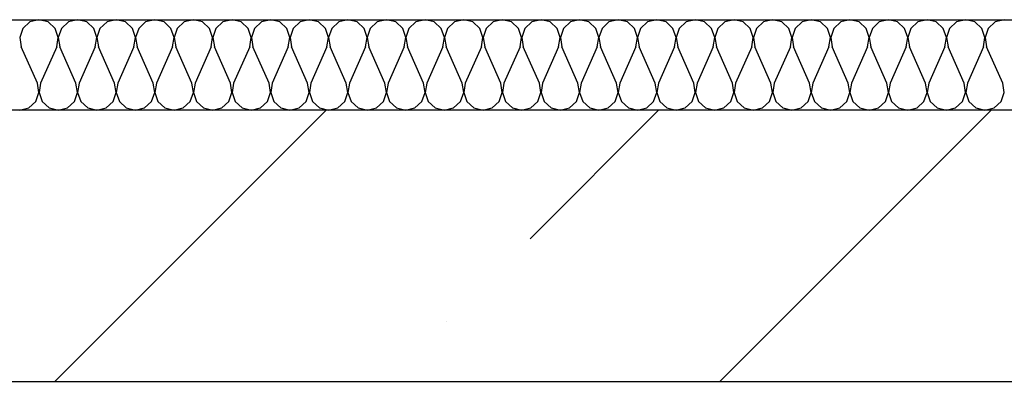
# Model space of a CAD drawing. Units: inches. Extents: x 250344 to 256082, y 105036 to 106256.
# Drawn here: x 254906 to 254917, y 106131 to 106135 of the extents above; entities that cross this region are included whole.
import ezdxf

# ---------------------------------------------------------------- set-up
doc = ezdxf.new("R2010")
doc.units = ezdxf.units.IN
doc.header["$MEASUREMENT"] = 0
for name, color, linetype in [('Exterior Walls', 7, 'Continuous'), ('Furniture & Equipment', 7, 'Continuous'), ('Алексей', 7, 'Continuous')]:
    doc.layers.add(name, color=color, linetype=linetype)

msp = doc.modelspace()

# ---------------------------------------------------------------- linework, layer by layer
at = {"layer": 'Exterior Walls', "color": 7, "linetype": 'Continuous'}
for p, q in [((254936.231, 106134.411), (254896.509, 106134.411)), ((254901.509, 106131.411), (254930.231, 106131.411))]:
    msp.add_line(p, q, dxfattribs=at)
at = {"layer": 'Exterior Walls', "color": 7}
for p, q in [((254906.723, 106131.411), (254909.723, 106134.411)), ((254911.978, 106132.989), (254913.4, 106134.411)), ((254914.077, 106131.411), (254917.077, 106134.411)), ((254911.059, 106132.07), (254911.059, 106132.07))]:
    msp.add_line(p, q, dxfattribs=at)
at = {"layer": 'Furniture & Equipment', "color": 7, "linetype": 'Continuous'}
for p, q in [((254906.444, 106135.386), (254906.367, 106135.315)), ((254906.546, 106135.411), (254906.444, 106135.386)), ((254906.648, 106135.386), (254906.546, 106135.411)), ((254906.725, 106135.315), (254906.648, 106135.386)), ((254906.871, 106135.386), (254906.794, 106135.315)), ((254906.973, 106135.411), (254906.871, 106135.386)), ((254907.075, 106135.386), (254906.973, 106135.411)), ((254907.152, 106135.315), (254907.075, 106135.386)), ((254907.299, 106135.386), (254907.221, 106135.315)), ((254907.4, 106135.411), (254907.299, 106135.386)), ((254907.502, 106135.386), (254907.4, 106135.411)), ((254907.579, 106135.315), (254907.502, 106135.386)), ((254907.726, 106135.386), (254907.649, 106135.315)), ((254907.827, 106135.411), (254907.726, 106135.386)), ((254907.929, 106135.386), (254907.827, 106135.411)), ((254908.006, 106135.315), (254907.929, 106135.386)), ((254908.153, 106135.386), (254908.076, 106135.315)), ((254908.254, 106135.411), (254908.153, 106135.386)), ((254908.356, 106135.386), (254908.254, 106135.411)), ((254908.433, 106135.315), (254908.356, 106135.386)), ((254908.58, 106135.386), (254908.503, 106135.315)), ((254908.682, 106135.411), (254908.58, 106135.386)), ((254908.783, 106135.386), (254908.682, 106135.411)), ((254908.86, 106135.315), (254908.783, 106135.386)), ((254909.007, 106135.386), (254908.93, 106135.315)), ((254909.109, 106135.411), (254909.007, 106135.386)), ((254909.21, 106135.386), (254909.109, 106135.411)), ((254909.287, 106135.315), (254909.21, 106135.386)), ((254909.434, 106135.386), (254909.357, 106135.315)), ((254909.536, 106135.411), (254909.434, 106135.386)), ((254909.637, 106135.386), (254909.536, 106135.411)), ((254909.715, 106135.315), (254909.637, 106135.386)), ((254909.861, 106135.386), (254909.784, 106135.315)), ((254909.963, 106135.411), (254909.861, 106135.386)), ((254910.065, 106135.386), (254909.963, 106135.411)), ((254910.142, 106135.315), (254910.065, 106135.386)), ((254910.288, 106135.386), (254910.211, 106135.315)), ((254910.39, 106135.411), (254910.288, 106135.386)), ((254910.492, 106135.386), (254910.39, 106135.411)), ((254910.569, 106135.315), (254910.492, 106135.386)), ((254910.716, 106135.386), (254910.638, 106135.315)), ((254910.817, 106135.411), (254910.716, 106135.386)), ((254910.919, 106135.386), (254910.817, 106135.411)), ((254910.996, 106135.315), (254910.919, 106135.386)), ((254911.143, 106135.386), (254911.066, 106135.315)), ((254911.244, 106135.411), (254911.143, 106135.386)), ((254911.346, 106135.386), (254911.244, 106135.411)), ((254911.423, 106135.315), (254911.346, 106135.386)), ((254911.57, 106135.386), (254911.493, 106135.315)), ((254911.671, 106135.411), (254911.57, 106135.386)), ((254911.773, 106135.386), (254911.671, 106135.411)), ((254911.85, 106135.315), (254911.773, 106135.386)), ((254911.997, 106135.386), (254911.92, 106135.315)), ((254912.099, 106135.411), (254911.997, 106135.386)), ((254912.2, 106135.386), (254912.099, 106135.411)), ((254912.277, 106135.315), (254912.2, 106135.386)), ((254912.424, 106135.386), (254912.347, 106135.315)), ((254912.526, 106135.411), (254912.424, 106135.386)), ((254912.627, 106135.386), (254912.526, 106135.411)), ((254912.704, 106135.315), (254912.627, 106135.386)), ((254912.851, 106135.386), (254912.774, 106135.315)), ((254912.953, 106135.411), (254912.851, 106135.386)), ((254913.054, 106135.386), (254912.953, 106135.411)), ((254913.132, 106135.315), (254913.054, 106135.386)), ((254913.278, 106135.386), (254913.201, 106135.315)), ((254913.38, 106135.411), (254913.278, 106135.386)), ((254913.482, 106135.386), (254913.38, 106135.411)), ((254913.559, 106135.315), (254913.482, 106135.386)), ((254913.705, 106135.386), (254913.628, 106135.315)), ((254913.807, 106135.411), (254913.705, 106135.386)), ((254913.909, 106135.386), (254913.807, 106135.411)), ((254913.986, 106135.315), (254913.909, 106135.386)), ((254914.133, 106135.386), (254914.055, 106135.315)), ((254914.234, 106135.411), (254914.133, 106135.386)), ((254914.336, 106135.386), (254914.234, 106135.411)), ((254914.413, 106135.315), (254914.336, 106135.386)), ((254914.56, 106135.386), (254914.483, 106135.315)), ((254914.661, 106135.411), (254914.56, 106135.386)), ((254914.763, 106135.386), (254914.661, 106135.411)), ((254914.84, 106135.315), (254914.763, 106135.386)), ((254914.987, 106135.386), (254914.91, 106135.315)), ((254915.088, 106135.411), (254914.987, 106135.386)), ((254915.19, 106135.386), (254915.088, 106135.411)), ((254915.267, 106135.315), (254915.19, 106135.386)), ((254915.414, 106135.386), (254915.337, 106135.315)), ((254915.516, 106135.411), (254915.414, 106135.386)), ((254915.617, 106135.386), (254915.516, 106135.411)), ((254915.694, 106135.315), (254915.617, 106135.386)), ((254915.841, 106135.386), (254915.764, 106135.315)), ((254915.943, 106135.411), (254915.841, 106135.386)), ((254916.044, 106135.386), (254915.943, 106135.411)), ((254916.121, 106135.315), (254916.044, 106135.386)), ((254916.268, 106135.386), (254916.191, 106135.315)), ((254916.37, 106135.411), (254916.268, 106135.386)), ((254916.471, 106135.386), (254916.37, 106135.411)), ((254916.549, 106135.315), (254916.471, 106135.386)), ((254916.695, 106135.386), (254916.618, 106135.315)), ((254916.797, 106135.411), (254916.695, 106135.386)), ((254916.898, 106135.386), (254916.797, 106135.411)), ((254916.976, 106135.315), (254916.898, 106135.386)), ((254917.122, 106135.386), (254917.045, 106135.315)), ((254917.224, 106135.411), (254917.122, 106135.386)), ((254906.367, 106135.315), (254906.333, 106135.216)), ((254906.333, 106135.216), (254906.35, 106135.113)), ((254906.759, 106135.216), (254906.725, 106135.315)), ((254906.742, 106135.113), (254906.759, 106135.216)), ((254906.794, 106135.315), (254906.76, 106135.216)), ((254906.76, 106135.216), (254906.777, 106135.113)), ((254907.186, 106135.216), (254907.152, 106135.315)), ((254907.169, 106135.113), (254907.186, 106135.216)), ((254907.221, 106135.315), (254907.187, 106135.216)), ((254907.187, 106135.216), (254907.205, 106135.113)), ((254907.613, 106135.216), (254907.579, 106135.315)), ((254907.596, 106135.113), (254907.613, 106135.216)), ((254907.649, 106135.315), (254907.614, 106135.216)), ((254907.614, 106135.216), (254907.632, 106135.113)), ((254908.04, 106135.216), (254908.006, 106135.315)), ((254908.023, 106135.113), (254908.04, 106135.216)), ((254908.076, 106135.315), (254908.042, 106135.216)), ((254908.042, 106135.216), (254908.059, 106135.113)), ((254908.467, 106135.216), (254908.433, 106135.315)), ((254908.45, 106135.113), (254908.467, 106135.216)), ((254908.503, 106135.315), (254908.469, 106135.216)), ((254908.469, 106135.216), (254908.486, 106135.113)), ((254908.894, 106135.216), (254908.86, 106135.315)), ((254908.877, 106135.113), (254908.894, 106135.216)), ((254908.93, 106135.315), (254908.896, 106135.216)), ((254908.896, 106135.216), (254908.913, 106135.113)), ((254909.321, 106135.216), (254909.287, 106135.315)), ((254909.304, 106135.113), (254909.321, 106135.216)), ((254909.357, 106135.315), (254909.323, 106135.216)), ((254909.323, 106135.216), (254909.34, 106135.113)), ((254909.749, 106135.216), (254909.715, 106135.315)), ((254909.731, 106135.113), (254909.749, 106135.216)), ((254909.784, 106135.315), (254909.75, 106135.216)), ((254909.75, 106135.216), (254909.767, 106135.113)), ((254910.176, 106135.216), (254910.142, 106135.315)), ((254910.159, 106135.113), (254910.176, 106135.216)), ((254910.211, 106135.315), (254910.177, 106135.216)), ((254910.177, 106135.216), (254910.194, 106135.113)), ((254910.603, 106135.216), (254910.569, 106135.315)), ((254910.586, 106135.113), (254910.603, 106135.216)), ((254910.638, 106135.315), (254910.604, 106135.216)), ((254910.604, 106135.216), (254910.622, 106135.113)), ((254911.03, 106135.216), (254910.996, 106135.315)), ((254911.013, 106135.113), (254911.03, 106135.216)), ((254911.066, 106135.315), (254911.031, 106135.216)), ((254911.031, 106135.216), (254911.049, 106135.113)), ((254911.457, 106135.216), (254911.423, 106135.315)), ((254911.44, 106135.113), (254911.457, 106135.216)), ((254911.493, 106135.315), (254911.459, 106135.216)), ((254911.459, 106135.216), (254911.476, 106135.113)), ((254911.884, 106135.216), (254911.85, 106135.315)), ((254911.867, 106135.113), (254911.884, 106135.216)), ((254911.92, 106135.315), (254911.886, 106135.216)), ((254911.886, 106135.216), (254911.903, 106135.113)), ((254912.311, 106135.216), (254912.277, 106135.315)), ((254912.294, 106135.113), (254912.311, 106135.216)), ((254912.347, 106135.315), (254912.313, 106135.216)), ((254912.313, 106135.216), (254912.33, 106135.113)), ((254912.738, 106135.216), (254912.704, 106135.315)), ((254912.721, 106135.113), (254912.738, 106135.216)), ((254912.774, 106135.315), (254912.74, 106135.216)), ((254912.74, 106135.216), (254912.757, 106135.113)), ((254913.166, 106135.216), (254913.132, 106135.315)), ((254913.148, 106135.113), (254913.166, 106135.216)), ((254913.201, 106135.315), (254913.167, 106135.216)), ((254913.167, 106135.216), (254913.184, 106135.113)), ((254913.593, 106135.216), (254913.559, 106135.315)), ((254913.576, 106135.113), (254913.593, 106135.216)), ((254913.628, 106135.315), (254913.594, 106135.216)), ((254913.594, 106135.216), (254913.611, 106135.113)), ((254914.02, 106135.216), (254913.986, 106135.315)), ((254914.003, 106135.113), (254914.02, 106135.216)), ((254914.055, 106135.315), (254914.021, 106135.216)), ((254914.021, 106135.216), (254914.039, 106135.113)), ((254914.447, 106135.216), (254914.413, 106135.315)), ((254914.43, 106135.113), (254914.447, 106135.216)), ((254914.483, 106135.315), (254914.448, 106135.216)), ((254914.448, 106135.216), (254914.466, 106135.113)), ((254914.874, 106135.216), (254914.84, 106135.315)), ((254914.857, 106135.113), (254914.874, 106135.216)), ((254914.91, 106135.315), (254914.876, 106135.216)), ((254914.876, 106135.216), (254914.893, 106135.113)), ((254915.301, 106135.216), (254915.267, 106135.315)), ((254915.284, 106135.113), (254915.301, 106135.216)), ((254915.337, 106135.315), (254915.303, 106135.216)), ((254915.303, 106135.216), (254915.32, 106135.113)), ((254915.728, 106135.216), (254915.694, 106135.315)), ((254915.711, 106135.113), (254915.728, 106135.216)), ((254915.764, 106135.315), (254915.73, 106135.216)), ((254915.73, 106135.216), (254915.747, 106135.113)), ((254916.155, 106135.216), (254916.121, 106135.315)), ((254916.138, 106135.113), (254916.155, 106135.216)), ((254916.191, 106135.315), (254916.157, 106135.216)), ((254916.157, 106135.216), (254916.174, 106135.113)), ((254916.583, 106135.216), (254916.549, 106135.315)), ((254916.565, 106135.113), (254916.583, 106135.216)), ((254916.618, 106135.315), (254916.584, 106135.216)), ((254916.584, 106135.216), (254916.601, 106135.113)), ((254917.01, 106135.216), (254916.976, 106135.315)), ((254916.992, 106135.113), (254917.01, 106135.216)), ((254917.045, 106135.315), (254917.011, 106135.216)), ((254917.011, 106135.216), (254917.028, 106135.113)), ((254906.528, 106134.709), (254906.35, 106135.113)), ((254906.742, 106135.113), (254906.564, 106134.709)), ((254906.955, 106134.709), (254906.777, 106135.113)), ((254907.169, 106135.113), (254906.991, 106134.709)), ((254907.382, 106134.709), (254907.205, 106135.113)), ((254907.596, 106135.113), (254907.418, 106134.709)), ((254907.809, 106134.709), (254907.632, 106135.113)), ((254908.023, 106135.113), (254907.845, 106134.709)), ((254908.236, 106134.709), (254908.059, 106135.113)), ((254908.45, 106135.113), (254908.272, 106134.709)), ((254908.664, 106134.709), (254908.486, 106135.113)), ((254908.877, 106135.113), (254908.699, 106134.709)), ((254909.091, 106134.709), (254908.913, 106135.113)), ((254909.304, 106135.113), (254909.127, 106134.709)), ((254909.518, 106134.709), (254909.34, 106135.113)), ((254909.731, 106135.113), (254909.554, 106134.709)), ((254909.945, 106134.709), (254909.767, 106135.113)), ((254910.159, 106135.113), (254909.981, 106134.709)), ((254910.372, 106134.709), (254910.194, 106135.113)), ((254910.586, 106135.113), (254910.408, 106134.709)), ((254910.799, 106134.709), (254910.622, 106135.113)), ((254911.013, 106135.113), (254910.835, 106134.709)), ((254911.226, 106134.709), (254911.049, 106135.113)), ((254911.44, 106135.113), (254911.262, 106134.709)), ((254911.653, 106134.709), (254911.476, 106135.113)), ((254911.867, 106135.113), (254911.689, 106134.709)), ((254912.081, 106134.709), (254911.903, 106135.113)), ((254912.294, 106135.113), (254912.116, 106134.709)), ((254912.508, 106134.709), (254912.33, 106135.113)), ((254912.721, 106135.113), (254912.544, 106134.709)), ((254912.935, 106134.709), (254912.757, 106135.113)), ((254913.148, 106135.113), (254912.971, 106134.709)), ((254913.362, 106134.709), (254913.184, 106135.113)), ((254913.576, 106135.113), (254913.398, 106134.709)), ((254913.789, 106134.709), (254913.611, 106135.113)), ((254914.003, 106135.113), (254913.825, 106134.709)), ((254914.216, 106134.709), (254914.039, 106135.113)), ((254914.43, 106135.113), (254914.252, 106134.709)), ((254914.643, 106134.709), (254914.466, 106135.113)), ((254914.857, 106135.113), (254914.679, 106134.709)), ((254915.07, 106134.709), (254914.893, 106135.113)), ((254915.284, 106135.113), (254915.106, 106134.709)), ((254915.498, 106134.709), (254915.32, 106135.113)), ((254915.711, 106135.113), (254915.533, 106134.709)), ((254915.925, 106134.709), (254915.747, 106135.113)), ((254916.138, 106135.113), (254915.961, 106134.709)), ((254916.352, 106134.709), (254916.174, 106135.113)), ((254916.565, 106135.113), (254916.388, 106134.709)), ((254916.779, 106134.709), (254916.601, 106135.113)), ((254916.992, 106135.113), (254916.815, 106134.709)), ((254917.206, 106134.709), (254917.028, 106135.113)), ((254906.545, 106134.606), (254906.528, 106134.709)), ((254906.564, 106134.709), (254906.547, 106134.606)), ((254906.972, 106134.606), (254906.955, 106134.709)), ((254906.991, 106134.709), (254906.974, 106134.606)), ((254907.399, 106134.606), (254907.382, 106134.709)), ((254907.418, 106134.709), (254907.401, 106134.606)), ((254907.827, 106134.606), (254907.809, 106134.709)), ((254907.845, 106134.709), (254907.828, 106134.606)), ((254908.254, 106134.606), (254908.236, 106134.709)), ((254908.272, 106134.709), (254908.255, 106134.606)), ((254908.681, 106134.606), (254908.664, 106134.709)), ((254908.699, 106134.709), (254908.682, 106134.606)), ((254909.108, 106134.606), (254909.091, 106134.709)), ((254909.127, 106134.709), (254909.109, 106134.606)), ((254909.535, 106134.606), (254909.518, 106134.709)), ((254909.554, 106134.709), (254909.537, 106134.606)), ((254909.962, 106134.606), (254909.945, 106134.709)), ((254909.981, 106134.709), (254909.964, 106134.606)), ((254910.389, 106134.606), (254910.372, 106134.709)), ((254910.408, 106134.709), (254910.391, 106134.606)), ((254910.816, 106134.606), (254910.799, 106134.709)), ((254910.835, 106134.709), (254910.818, 106134.606)), ((254911.244, 106134.606), (254911.226, 106134.709)), ((254911.262, 106134.709), (254911.245, 106134.606)), ((254911.671, 106134.606), (254911.653, 106134.709)), ((254911.689, 106134.709), (254911.672, 106134.606)), ((254912.098, 106134.606), (254912.081, 106134.709)), ((254912.116, 106134.709), (254912.099, 106134.606)), ((254912.525, 106134.606), (254912.508, 106134.709)), ((254912.544, 106134.709), (254912.526, 106134.606)), ((254912.952, 106134.606), (254912.935, 106134.709)), ((254912.971, 106134.709), (254912.954, 106134.606)), ((254913.379, 106134.606), (254913.362, 106134.709)), ((254913.398, 106134.709), (254913.381, 106134.606)), ((254913.806, 106134.606), (254913.789, 106134.709)), ((254913.825, 106134.709), (254913.808, 106134.606)), ((254914.233, 106134.606), (254914.216, 106134.709)), ((254914.252, 106134.709), (254914.235, 106134.606)), ((254914.661, 106134.606), (254914.643, 106134.709)), ((254914.679, 106134.709), (254914.662, 106134.606)), ((254915.088, 106134.606), (254915.07, 106134.709)), ((254915.106, 106134.709), (254915.089, 106134.606)), ((254915.515, 106134.606), (254915.498, 106134.709)), ((254915.533, 106134.709), (254915.516, 106134.606)), ((254915.942, 106134.606), (254915.925, 106134.709)), ((254915.961, 106134.709), (254915.943, 106134.606)), ((254916.369, 106134.606), (254916.352, 106134.709)), ((254916.388, 106134.709), (254916.371, 106134.606)), ((254916.796, 106134.606), (254916.779, 106134.709)), ((254916.815, 106134.709), (254916.798, 106134.606)), ((254917.223, 106134.606), (254917.206, 106134.709)), ((254906.511, 106134.508), (254906.545, 106134.606)), ((254906.547, 106134.606), (254906.581, 106134.508)), ((254906.938, 106134.508), (254906.972, 106134.606)), ((254906.974, 106134.606), (254907.008, 106134.508)), ((254907.365, 106134.508), (254907.399, 106134.606)), ((254907.401, 106134.606), (254907.435, 106134.508)), ((254907.792, 106134.508), (254907.827, 106134.606)), ((254907.828, 106134.606), (254907.862, 106134.508)), ((254908.22, 106134.508), (254908.254, 106134.606)), ((254908.255, 106134.606), (254908.289, 106134.508)), ((254908.647, 106134.508), (254908.681, 106134.606)), ((254908.682, 106134.606), (254908.716, 106134.508)), ((254909.074, 106134.508), (254909.108, 106134.606)), ((254909.109, 106134.606), (254909.143, 106134.508)), ((254909.501, 106134.508), (254909.535, 106134.606)), ((254909.537, 106134.606), (254909.571, 106134.508)), ((254909.928, 106134.508), (254909.962, 106134.606)), ((254909.964, 106134.606), (254909.998, 106134.508)), ((254910.355, 106134.508), (254910.389, 106134.606)), ((254910.391, 106134.606), (254910.425, 106134.508)), ((254910.782, 106134.508), (254910.816, 106134.606)), ((254910.818, 106134.606), (254910.852, 106134.508)), ((254911.209, 106134.508), (254911.244, 106134.606)), ((254911.245, 106134.606), (254911.279, 106134.508)), ((254911.637, 106134.508), (254911.671, 106134.606)), ((254911.672, 106134.606), (254911.706, 106134.508)), ((254912.064, 106134.508), (254912.098, 106134.606)), ((254912.099, 106134.606), (254912.133, 106134.508)), ((254912.491, 106134.508), (254912.525, 106134.606)), ((254912.526, 106134.606), (254912.56, 106134.508)), ((254912.918, 106134.508), (254912.952, 106134.606)), ((254912.954, 106134.606), (254912.988, 106134.508)), ((254913.345, 106134.508), (254913.379, 106134.606)), ((254913.381, 106134.606), (254913.415, 106134.508)), ((254913.772, 106134.508), (254913.806, 106134.606)), ((254913.808, 106134.606), (254913.842, 106134.508)), ((254914.199, 106134.508), (254914.233, 106134.606)), ((254914.235, 106134.606), (254914.269, 106134.508)), ((254914.626, 106134.508), (254914.661, 106134.606)), ((254914.662, 106134.606), (254914.696, 106134.508)), ((254915.054, 106134.508), (254915.088, 106134.606)), ((254915.089, 106134.606), (254915.123, 106134.508)), ((254915.481, 106134.508), (254915.515, 106134.606)), ((254915.516, 106134.606), (254915.55, 106134.508)), ((254915.908, 106134.508), (254915.942, 106134.606)), ((254915.943, 106134.606), (254915.977, 106134.508)), ((254916.335, 106134.508), (254916.369, 106134.606)), ((254916.371, 106134.606), (254916.405, 106134.508)), ((254916.762, 106134.508), (254916.796, 106134.606)), ((254916.798, 106134.606), (254916.832, 106134.508)), ((254917.189, 106134.508), (254917.223, 106134.606)), ((254906.434, 106134.437), (254906.511, 106134.508)), ((254906.581, 106134.508), (254906.658, 106134.437)), ((254906.861, 106134.437), (254906.938, 106134.508)), ((254907.008, 106134.508), (254907.085, 106134.437)), ((254907.288, 106134.437), (254907.365, 106134.508)), ((254907.435, 106134.508), (254907.512, 106134.437)), ((254907.715, 106134.437), (254907.792, 106134.508)), ((254907.862, 106134.508), (254907.939, 106134.437)), ((254908.142, 106134.437), (254908.22, 106134.508)), ((254908.289, 106134.508), (254908.366, 106134.437)), ((254908.57, 106134.437), (254908.647, 106134.508)), ((254908.716, 106134.508), (254908.793, 106134.437)), ((254908.997, 106134.437), (254909.074, 106134.508)), ((254909.143, 106134.508), (254909.221, 106134.437)), ((254909.424, 106134.437), (254909.501, 106134.508)), ((254909.571, 106134.508), (254909.648, 106134.437)), ((254909.851, 106134.437), (254909.928, 106134.508)), ((254909.998, 106134.508), (254910.075, 106134.437)), ((254910.278, 106134.437), (254910.355, 106134.508)), ((254910.425, 106134.508), (254910.502, 106134.437)), ((254910.705, 106134.437), (254910.782, 106134.508)), ((254910.852, 106134.508), (254910.929, 106134.437)), ((254911.132, 106134.437), (254911.209, 106134.508)), ((254911.279, 106134.508), (254911.356, 106134.437)), ((254911.559, 106134.437), (254911.637, 106134.508)), ((254911.706, 106134.508), (254911.783, 106134.437)), ((254911.987, 106134.437), (254912.064, 106134.508)), ((254912.133, 106134.508), (254912.21, 106134.437)), ((254912.414, 106134.437), (254912.491, 106134.508)), ((254912.56, 106134.508), (254912.638, 106134.437)), ((254912.841, 106134.437), (254912.918, 106134.508)), ((254912.988, 106134.508), (254913.065, 106134.437)), ((254913.268, 106134.437), (254913.345, 106134.508)), ((254913.415, 106134.508), (254913.492, 106134.437)), ((254913.695, 106134.437), (254913.772, 106134.508)), ((254913.842, 106134.508), (254913.919, 106134.437)), ((254914.122, 106134.437), (254914.199, 106134.508)), ((254914.269, 106134.508), (254914.346, 106134.437)), ((254914.549, 106134.437), (254914.626, 106134.508)), ((254914.696, 106134.508), (254914.773, 106134.437)), ((254914.976, 106134.437), (254915.054, 106134.508)), ((254915.123, 106134.508), (254915.2, 106134.437)), ((254915.404, 106134.437), (254915.481, 106134.508)), ((254915.55, 106134.508), (254915.627, 106134.437)), ((254915.831, 106134.437), (254915.908, 106134.508)), ((254915.977, 106134.508), (254916.055, 106134.437)), ((254916.258, 106134.437), (254916.335, 106134.508)), ((254916.405, 106134.508), (254916.482, 106134.437)), ((254916.685, 106134.437), (254916.762, 106134.508)), ((254916.832, 106134.508), (254916.909, 106134.437)), ((254917.112, 106134.437), (254917.189, 106134.508)), ((254906.332, 106134.411), (254906.434, 106134.437)), ((254906.658, 106134.437), (254906.759, 106134.411)), ((254906.759, 106134.411), (254906.861, 106134.437)), ((254907.085, 106134.437), (254907.187, 106134.411)), ((254907.187, 106134.411), (254907.288, 106134.437)), ((254907.512, 106134.437), (254907.614, 106134.411)), ((254907.614, 106134.411), (254907.715, 106134.437)), ((254907.939, 106134.437), (254908.041, 106134.411)), ((254908.041, 106134.411), (254908.142, 106134.437)), ((254908.366, 106134.437), (254908.468, 106134.411)), ((254908.468, 106134.411), (254908.57, 106134.437)), ((254908.793, 106134.437), (254908.895, 106134.411)), ((254908.895, 106134.411), (254908.997, 106134.437)), ((254909.221, 106134.437), (254909.322, 106134.411)), ((254909.322, 106134.411), (254909.424, 106134.437)), ((254909.648, 106134.437), (254909.749, 106134.411)), ((254909.749, 106134.411), (254909.851, 106134.437)), ((254910.075, 106134.437), (254910.176, 106134.411)), ((254910.176, 106134.411), (254910.278, 106134.437)), ((254910.502, 106134.437), (254910.604, 106134.411)), ((254910.604, 106134.411), (254910.705, 106134.437)), ((254910.929, 106134.437), (254911.031, 106134.411)), ((254911.031, 106134.411), (254911.132, 106134.437)), ((254911.356, 106134.437), (254911.458, 106134.411)), ((254911.458, 106134.411), (254911.559, 106134.437)), ((254911.783, 106134.437), (254911.885, 106134.411)), ((254911.885, 106134.411), (254911.987, 106134.437)), ((254912.21, 106134.437), (254912.312, 106134.411)), ((254912.312, 106134.411), (254912.414, 106134.437)), ((254912.638, 106134.437), (254912.739, 106134.411)), ((254912.739, 106134.411), (254912.841, 106134.437)), ((254913.065, 106134.437), (254913.166, 106134.411)), ((254913.166, 106134.411), (254913.268, 106134.437)), ((254913.492, 106134.437), (254913.593, 106134.411)), ((254913.593, 106134.411), (254913.695, 106134.437)), ((254913.919, 106134.437), (254914.021, 106134.411)), ((254914.021, 106134.411), (254914.122, 106134.437)), ((254914.346, 106134.437), (254914.448, 106134.411)), ((254914.448, 106134.411), (254914.549, 106134.437)), ((254914.773, 106134.437), (254914.875, 106134.411)), ((254914.875, 106134.411), (254914.976, 106134.437)), ((254915.2, 106134.437), (254915.302, 106134.411)), ((254915.302, 106134.411), (254915.404, 106134.437)), ((254915.627, 106134.437), (254915.729, 106134.411)), ((254915.729, 106134.411), (254915.831, 106134.437)), ((254916.055, 106134.437), (254916.156, 106134.411)), ((254916.156, 106134.411), (254916.258, 106134.437)), ((254916.482, 106134.437), (254916.583, 106134.411)), ((254916.583, 106134.411), (254916.685, 106134.437)), ((254916.909, 106134.437), (254917.01, 106134.411)), ((254917.01, 106134.411), (254917.112, 106134.437))]:
    msp.add_line(p, q, dxfattribs=at)
at = {"layer": 'Алексей', "color": 7, "linetype": 'Continuous'}
msp.add_line((254895.509, 106135.411), (254937.231, 106135.411), dxfattribs=at)

doc.saveas('drawing.dxf')
